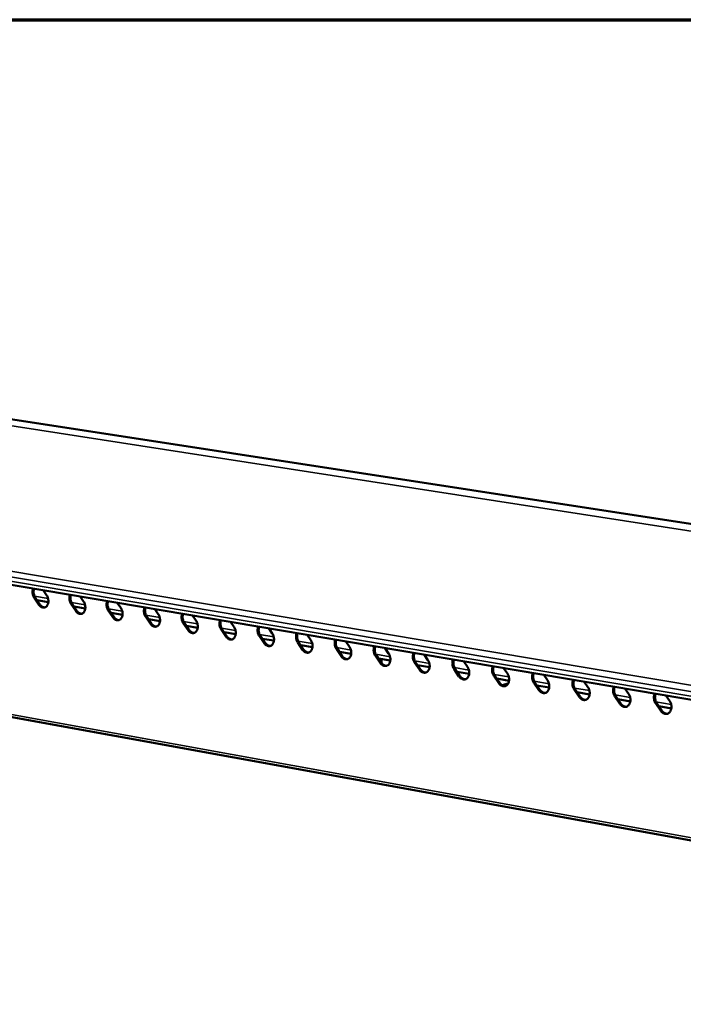
# Model space of a CAD drawing. Units: millimetres. Extents: x 65 to 5859, y 100 to 4100.
# Drawn here: x 3004 to 3254, y 3728 to 4100 of the extents above; entities that cross this region are included whole.
import ezdxf

# ---------------------------------------------------------------- set-up
doc = ezdxf.new("R2010")
doc.units = ezdxf.units.MM
doc.header["$LTSCALE"] = 20
for name, color, linetype, lineweight in [('Border (ISO)', 7, 'Continuous', 70), ('Visible (ISO)', 7, 'Continuous', 50), ('Visible Narrow (ISO)', 7, 'Continuous', 35)]:
    doc.layers.add(name, color=color, linetype=linetype, lineweight=lineweight)

# ---------------------------------------------------------------- blocks, each defined once
blk = doc.blocks.new('Borders Default Border')
at = {"layer": 'Border (ISO)', "flags": 128}
blk.add_lwpolyline([(5, 5), (5, 205), (292, 205), (292, 5), (5, 5)], dxfattribs=at)

msp = doc.modelspace()

# ---------------------------------------------------------------- linework, layer by layer
at = {"layer": 'Visible (ISO)'}
for p, q in [((2770.01, 3984.43), (3675.71, 3844.83)), ((2608.72, 3952.66), (3521.56, 3798.15)), ((2672.37, 3895.77), (3577.66, 3731.58)), ((3012.45, 3884.32), (3013.77, 3882.36)), ((3010.85, 3878.82), (3009.09, 3881.42)), ((3009.49, 3881.51), (3011.24, 3878.91)), ((3014.4, 3879.75), (3010.19, 3880.47)), ((3023.43, 3879.14), (3025.19, 3876.53)), ((3026.42, 3881.96), (3027.75, 3879.99)), ((3040.49, 3879.58), (3041.82, 3877.6)), ((3024.8, 3876.44), (3023.04, 3879.05)), ((3028.38, 3877.37), (3024.14, 3878.09)), ((3038.85, 3874.04), (3037.08, 3876.66)), ((3037.47, 3876.75), (3039.24, 3874.13)), ((3042.46, 3874.97), (3038.18, 3875.7)), ((3054.65, 3877.18), (3055.99, 3875.19)), ((3052.99, 3871.63), (3051.21, 3874.26)), ((3051.6, 3874.35), (3053.38, 3871.72)), ((3056.63, 3872.56), (3052.32, 3873.29)), ((3067.23, 3869.2), (3065.44, 3871.84)), ((3065.84, 3871.93), (3067.62, 3869.29)), ((3068.91, 3874.77), (3070.25, 3872.77)), ((3083.26, 3872.34), (3084.62, 3870.34)), ((3070.89, 3870.13), (3066.55, 3870.87)), ((3081.57, 3866.75), (3079.77, 3869.4)), ((3080.16, 3869.49), (3081.96, 3866.84)), ((3085.26, 3867.68), (3080.88, 3868.43)), ((3097.72, 3869.89), (3099.08, 3867.88)), ((3096, 3864.29), (3094.2, 3866.95)), ((3094.59, 3867.04), (3096.39, 3864.38)), ((3099.72, 3865.22), (3095.31, 3865.97)), ((3110.53, 3861.81), (3108.72, 3864.48)), ((3109.11, 3864.57), (3110.93, 3861.9)), ((3112.27, 3867.43), (3113.64, 3865.41)), ((3126.93, 3864.94), (3128.3, 3862.92)), ((3114.28, 3862.74), (3109.84, 3863.5)), ((3125.17, 3859.31), (3123.35, 3861.99)), ((3123.74, 3862.08), (3125.56, 3859.4)), ((3128.94, 3860.24), (3124.47, 3861.01)), ((3141.68, 3862.45), (3143.06, 3860.42)), ((3139.9, 3856.8), (3138.07, 3859.48)), ((3138.46, 3859.58), (3140.29, 3856.89)), ((3143.71, 3857.73), (3139.2, 3858.5)), ((3140.41, 3856.74), (3140.4, 3858.29)), ((3154.74, 3854.26), (3152.9, 3856.96)), ((3153.29, 3857.06), (3155.13, 3854.36)), ((3156.54, 3859.93), (3157.93, 3857.9)), ((3171.5, 3857.4), (3172.9, 3855.36)), ((3158.57, 3855.2), (3154.03, 3855.97)), ((3169.68, 3851.71), (3167.83, 3854.42)), ((3168.22, 3854.52), (3170.07, 3851.81)), ((3173.54, 3852.65), (3168.96, 3853.43)), ((3186.57, 3854.85), (3187.97, 3852.8)), ((3184.73, 3849.15), (3182.87, 3851.86)), ((3183.26, 3851.96), (3185.12, 3849.24)), ((3188.62, 3850.08), (3184, 3850.87)), ((3198.4, 3849.39), (3200.27, 3846.66)), ((3201.74, 3852.28), (3203.15, 3850.22)), ((3217.02, 3849.7), (3218.44, 3847.63)), ((3185.96, 3848.41), (3188.25, 3848.97)), ((3199.88, 3846.56), (3198.01, 3849.29)), ((3203.8, 3847.5), (3199.15, 3848.29)), ((3215.14, 3843.96), (3213.26, 3846.7)), ((3213.64, 3846.79), (3215.52, 3844.05)), ((3219.09, 3844.9), (3214.4, 3845.69)), ((3232.41, 3847.09), (3233.84, 3845.02)), ((3230.5, 3841.33), (3228.61, 3844.08)), ((3229, 3844.18), (3230.89, 3841.43)), ((3234.48, 3842.27), (3229.76, 3843.08)), ((3247.91, 3844.47), (3249.34, 3842.39)), ((3245.98, 3838.69), (3244.08, 3841.45)), ((3244.46, 3841.55), (3246.36, 3838.79)), ((3249.99, 3839.63), (3245.23, 3840.44))]:
    msp.add_line(p, q, dxfattribs=at)
at = {"layer": 'Visible (ISO)', "flags": 128}
for points in [[(3009.09, 3881.42, -0.029315), (3008.8, 3881.92, -0.047973), (3008.68, 3882.26, -0.011517), (3008.51, 3882.92, -0.028568), (3008.46, 3883.19, -0.030739), (3008.45, 3883.47, -0.013212), (3008.47, 3884.12, -0.052562), (3008.52, 3884.44, -0.031629), (3008.7, 3884.96)], [(3009.04, 3884.9, 0.029677), (3008.89, 3884.39, 0.049653), (3008.85, 3884.08, 0.011748), (3008.84, 3883.45, 0.028928), (3008.86, 3883.19, 0.02734), (3008.91, 3882.94, 0.010567), (3009.08, 3882.3, 0.046278), (3009.21, 3881.99, 0.027996), (3009.49, 3881.51)], [(3013.77, 3882.36, -0.02804), (3014.05, 3881.88, -0.046332), (3014.17, 3881.57, -0.010596), (3014.34, 3880.93, -0.027385), (3014.39, 3880.68, -0.028987), (3014.42, 3880.24, -0.027887), (3014.41, 3879.78, -0.033631), (3014.34, 3879.38, -0.031544), (3014.22, 3878.97, -0.041443), (3014.06, 3878.63, -0.039293), (3013.84, 3878.31, -0.051002), (3013.6, 3878.07, -0.050062), (3013.31, 3877.87, -0.056548), (3013.01, 3877.75, -0.056519), (3012.69, 3877.7, -0.051894), (3012.35, 3877.73, -0.052612), (3012.03, 3877.82, -0.041197), (3011.82, 3877.92, -0.018701), (3011.39, 3878.2, -0.057185), (3011.14, 3878.43, -0.039926), (3010.85, 3878.82)], [(3023.04, 3879.05, -0.029421), (3022.75, 3879.55, -0.048106), (3022.62, 3879.89, -0.011588), (3022.45, 3880.55, -0.028679), (3022.4, 3880.82, -0.030858), (3022.39, 3881.1, -0.013292), (3022.41, 3881.76, -0.052707), (3022.47, 3882.08, -0.031745), (3022.65, 3882.59)], [(3022.98, 3882.54, 0.029788), (3022.83, 3882.03, 0.049797), (3022.79, 3881.72, 0.011822), (3022.79, 3881.08, 0.029042), (3022.81, 3880.82, 0.027445), (3022.86, 3880.57, 0.010631), (3023.03, 3879.93, 0.046406), (3023.15, 3879.62, 0.028097), (3023.43, 3879.14)], [(3027.75, 3879.99, -0.028141), (3028.03, 3879.51, -0.04646), (3028.15, 3879.19, -0.010661), (3028.32, 3878.55, -0.02749), (3028.37, 3878.3, -0.029101), (3028.4, 3877.86, -0.028006), (3028.39, 3877.4, -0.033731), (3028.32, 3877, -0.031663), (3028.19, 3876.58, -0.041487), (3028.04, 3876.25, -0.039364), (3027.81, 3875.92, -0.050919), (3027.57, 3875.68, -0.049986), (3027.28, 3875.49, -0.056328), (3026.98, 3875.37, -0.0563), (3026.65, 3875.32, -0.051704), (3026.31, 3875.34, -0.052431), (3025.99, 3875.43, -0.041159), (3025.78, 3875.54, -0.018687), (3025.35, 3875.82, -0.057205), (3025.09, 3876.05, -0.039907), (3024.8, 3876.44)], [(3037.08, 3876.66, -0.029529), (3036.79, 3877.17, -0.04824), (3036.66, 3877.5, -0.011659), (3036.49, 3878.17, -0.028791), (3036.44, 3878.44, -0.030977), (3036.43, 3878.72, -0.013372), (3036.45, 3879.38, -0.052853), (3036.51, 3879.7, -0.031862), (3036.69, 3880.22)], [(3037.02, 3880.16, 0.0299), (3036.87, 3879.65, 0.049942), (3036.83, 3879.34, 0.011897), (3036.82, 3878.7, 0.029156), (3036.84, 3878.44, 0.02755), (3036.89, 3878.19, 0.010697), (3037.07, 3877.55, 0.046534), (3037.19, 3877.23, 0.028199), (3037.47, 3876.75)], [(3011.24, 3878.91, 0.041506), (3011.54, 3878.51, 0.058812), (3011.8, 3878.27, 0.01994), (3012.16, 3878.05, 0.024691), (3012.46, 3877.89, 0.073224), (3012.72, 3877.82, 0.046455), (3013.14, 3877.8)], [(3025.19, 3876.53, 0.041641), (3025.49, 3876.13, 0.058991), (3025.76, 3875.89, 0.020048), (3026.12, 3875.66, 0.024776), (3026.42, 3875.51, 0.073301), (3026.69, 3875.43, 0.046559), (3027.11, 3875.41)], [(3041.82, 3877.6, -0.028243), (3042.1, 3877.12, -0.046589), (3042.23, 3876.8, -0.010727), (3042.4, 3876.16, -0.027596), (3042.45, 3875.91, -0.029216), (3042.48, 3875.47, -0.028125), (3042.46, 3875.01, -0.033832), (3042.39, 3874.6, -0.031783), (3042.27, 3874.19, -0.041531), (3042.11, 3873.85, -0.039435), (3041.88, 3873.52, -0.050835), (3041.64, 3873.28, -0.049908), (3041.35, 3873.09, -0.056108), (3041.04, 3872.97, -0.056081), (3040.71, 3872.92, -0.051515), (3040.37, 3872.94, -0.05225), (3040.04, 3873.03, -0.04112), (3039.83, 3873.14, -0.018673), (3039.4, 3873.42, -0.057224), (3039.14, 3873.65, -0.039887), (3038.85, 3874.04)], [(3051.21, 3874.26, -0.029638), (3050.92, 3874.76, -0.048375), (3050.79, 3875.1, -0.011731), (3050.62, 3875.77, -0.028904), (3050.57, 3876.04, -0.031098), (3050.56, 3876.33, -0.013454), (3050.59, 3876.98, -0.052999), (3050.64, 3877.31, -0.03198), (3050.83, 3877.83)], [(3051.16, 3877.77, 0.030013), (3051.01, 3877.26, 0.050088), (3050.96, 3876.95, 0.011972), (3050.96, 3876.3, 0.029271), (3050.98, 3876.04, 0.027656), (3051.02, 3875.79, 0.010762), (3051.2, 3875.15, 0.046663), (3051.32, 3874.83, 0.028301), (3051.6, 3874.35)], [(3065.44, 3871.84, -0.029747), (3065.15, 3872.35, -0.048511), (3065.02, 3872.68, -0.011803), (3064.85, 3873.35, -0.029018), (3064.8, 3873.63, -0.031219), (3064.79, 3873.91, -0.013536), (3064.82, 3874.57, -0.053146), (3064.87, 3874.9, -0.032098), (3065.06, 3875.42)], [(3065.39, 3875.36, 0.030127), (3065.24, 3874.85, 0.050234), (3065.19, 3874.53, 0.012048), (3065.19, 3873.89, 0.029387), (3065.2, 3873.63, 0.027763), (3065.25, 3873.37, 0.010829), (3065.43, 3872.73, 0.046793), (3065.55, 3872.41, 0.028405), (3065.84, 3871.93)], [(3039.24, 3874.13, 0.041776), (3039.55, 3873.73, 0.059171), (3039.81, 3873.49, 0.020157), (3040.18, 3873.26, 0.024862), (3040.48, 3873.1, 0.073378), (3040.75, 3873.03, 0.046663), (3041.18, 3873.01)], [(3055.99, 3875.19, -0.028346), (3056.27, 3874.71, -0.046719), (3056.4, 3874.4, -0.010793), (3056.57, 3873.75, -0.027702), (3056.62, 3873.5, -0.029331), (3056.65, 3873.06, -0.028245), (3056.63, 3872.59, -0.033933), (3056.56, 3872.19, -0.031903), (3056.43, 3871.77, -0.041575), (3056.27, 3871.43, -0.039505), (3056.05, 3871.11, -0.050749), (3055.8, 3870.86, -0.04983), (3055.51, 3870.67, -0.055888), (3055.2, 3870.55, -0.055861), (3054.87, 3870.5, -0.051325), (3054.52, 3870.52, -0.052068), (3054.19, 3870.61, -0.041081), (3053.98, 3870.72, -0.018659), (3053.54, 3871, -0.057243), (3053.29, 3871.23, -0.039867), (3052.99, 3871.63)], [(3053.38, 3871.72, 0.041911), (3053.69, 3871.31, 0.059351), (3053.96, 3871.07, 0.020266), (3054.33, 3870.84, 0.024948), (3054.64, 3870.68, 0.073454), (3054.91, 3870.61, 0.046767), (3055.34, 3870.59)], [(3070.25, 3872.77, -0.02845), (3070.54, 3872.29, -0.046849), (3070.66, 3871.97, -0.01086), (3070.84, 3871.33, -0.02781), (3070.89, 3871.07, -0.029448), (3070.92, 3870.63, -0.028366), (3070.9, 3870.17, -0.034035), (3070.83, 3869.76, -0.032024), (3070.7, 3869.34, -0.041617), (3070.53, 3869, -0.039575), (3070.31, 3868.67, -0.050662), (3070.06, 3868.43, -0.04975), (3069.76, 3868.23, -0.055667), (3069.45, 3868.11, -0.055642), (3069.12, 3868.06, -0.051136), (3068.77, 3868.09, -0.051886), (3068.44, 3868.18, -0.041042), (3068.22, 3868.29, -0.018645), (3067.79, 3868.57, -0.057262), (3067.53, 3868.8, -0.039847), (3067.23, 3869.2)], [(3079.77, 3869.4, -0.029857), (3079.47, 3869.91, -0.048647), (3079.34, 3870.25, -0.011876), (3079.17, 3870.92, -0.029133), (3079.13, 3871.2, -0.031342), (3079.11, 3871.48, -0.013618), (3079.14, 3872.14, -0.053293), (3079.2, 3872.47, -0.032217), (3079.39, 3872.99)], [(3079.72, 3872.94, 0.030241), (3079.56, 3872.42, 0.050381), (3079.52, 3872.11, 0.012124), (3079.51, 3871.46, 0.029504), (3079.53, 3871.2, 0.027871), (3079.58, 3870.94, 0.010896), (3079.75, 3870.3, 0.046924), (3079.88, 3869.98, 0.028509), (3080.16, 3869.49)], [(3067.62, 3869.29, 0.042048), (3067.93, 3868.88, 0.059533), (3068.21, 3868.64, 0.020377), (3068.57, 3868.41, 0.025034), (3068.89, 3868.25, 0.07353), (3069.16, 3868.17, 0.046871), (3069.6, 3868.16)], [(3084.62, 3870.34, -0.028554), (3084.9, 3869.85, -0.04698), (3085.03, 3869.53, -0.010927), (3085.2, 3868.89, -0.027918), (3085.25, 3868.63, -0.029565), (3085.28, 3868.18, -0.028488), (3085.26, 3867.72, -0.034136), (3085.19, 3867.31, -0.032145), (3085.06, 3866.89, -0.041659), (3084.89, 3866.55, -0.039643), (3084.66, 3866.22, -0.050574), (3084.41, 3865.98, -0.049669), (3084.12, 3865.78, -0.055446), (3083.8, 3865.66, -0.055423), (3083.47, 3865.61, -0.050947), (3083.12, 3865.64, -0.051704), (3082.78, 3865.73, -0.041003), (3082.57, 3865.84, -0.018631), (3082.13, 3866.12, -0.05728), (3081.87, 3866.35, -0.039826), (3081.57, 3866.75)], [(3094.2, 3866.95, -0.029968), (3093.9, 3867.46, -0.048784), (3093.77, 3867.8, -0.01195), (3093.6, 3868.47, -0.029249), (3093.55, 3868.75, -0.031464), (3093.54, 3869.04, -0.013701), (3093.57, 3869.7, -0.053441), (3093.63, 3870.03, -0.032337), (3093.82, 3870.55)], [(3094.15, 3870.49, 0.030356), (3093.99, 3869.98, 0.050528), (3093.94, 3869.66, 0.012201), (3093.93, 3869.01, 0.029622), (3093.95, 3868.75, 0.02798), (3094, 3868.49, 0.010963), (3094.18, 3867.85, 0.047056), (3094.3, 3867.53, 0.028613), (3094.59, 3867.04)], [(3108.72, 3864.48, -0.030079), (3108.42, 3864.99, -0.048922), (3108.29, 3865.33, -0.012025), (3108.12, 3866, -0.029366), (3108.07, 3866.28, -0.031588), (3108.06, 3866.57, -0.013785), (3108.09, 3867.24, -0.053589), (3108.15, 3867.57, -0.032457), (3108.35, 3868.09)], [(3108.67, 3868.03, 0.030471), (3108.51, 3867.52, 0.050676), (3108.47, 3867.2, 0.012279), (3108.46, 3866.55, 0.029741), (3108.48, 3866.28, 0.02809), (3108.52, 3866.03, 0.011032), (3108.7, 3865.38, 0.047188), (3108.83, 3865.06, 0.028719), (3109.11, 3864.57)], [(3081.96, 3866.84, 0.042185), (3082.27, 3866.43, 0.059716), (3082.55, 3866.19, 0.020489), (3082.92, 3865.96, 0.025121), (3083.24, 3865.8, 0.073606), (3083.51, 3865.72, 0.046976), (3083.95, 3865.71)], [(3099.08, 3867.88, -0.028659), (3099.37, 3867.4, -0.047112), (3099.49, 3867.08, -0.010995), (3099.67, 3866.43, -0.028027), (3099.71, 3866.17, -0.029683), (3099.75, 3865.72, -0.028611), (3099.72, 3865.26, -0.034238), (3099.65, 3864.85, -0.032266), (3099.52, 3864.42, -0.0417), (3099.35, 3864.08, -0.039711), (3099.12, 3863.76, -0.050484), (3098.87, 3863.51, -0.049587), (3098.57, 3863.31, -0.055225), (3098.25, 3863.19, -0.055203), (3097.91, 3863.14, -0.050758), (3097.56, 3863.17, -0.051522), (3097.22, 3863.26, -0.040963), (3097.01, 3863.37, -0.018616), (3096.56, 3863.66, -0.057298), (3096.3, 3863.89, -0.039806), (3096, 3864.29)], [(3096.39, 3864.38, 0.042322), (3096.71, 3863.96, 0.0599), (3096.99, 3863.72, 0.020601), (3097.36, 3863.49, 0.025207), (3097.68, 3863.33, 0.073681), (3097.96, 3863.25, 0.047081), (3098.41, 3863.24)], [(3113.64, 3865.41, -0.028765), (3113.93, 3864.92, -0.047244), (3114.06, 3864.6, -0.011063), (3114.23, 3863.95, -0.028137), (3114.28, 3863.69, -0.029802), (3114.31, 3863.24, -0.028735), (3114.29, 3862.78, -0.03434), (3114.21, 3862.37, -0.032388), (3114.08, 3861.94, -0.04174), (3113.91, 3861.6, -0.039779), (3113.68, 3861.27, -0.050393), (3113.42, 3861.02, -0.049504), (3113.12, 3860.83, -0.055003), (3112.8, 3860.71, -0.054983), (3112.46, 3860.66, -0.05057), (3112.1, 3860.68, -0.05134), (3111.76, 3860.78, -0.040923), (3111.55, 3860.88, -0.018601), (3111.1, 3861.17, -0.057316), (3110.84, 3861.41, -0.039784), (3110.53, 3861.81)], [(3123.35, 3861.99, -0.030192), (3123.05, 3862.5, -0.049061), (3122.91, 3862.84, -0.0121), (3122.74, 3863.52, -0.029483), (3122.7, 3863.8, -0.031713), (3122.68, 3864.09, -0.013869), (3122.72, 3864.76, -0.053738), (3122.78, 3865.09, -0.032578), (3122.97, 3865.61)], [(3123.3, 3865.56, 0.030588), (3123.14, 3865.04, 0.050824), (3123.09, 3864.72, 0.012357), (3123.08, 3864.07, 0.02986), (3123.1, 3863.8, 0.0282), (3123.15, 3863.54, 0.011101), (3123.32, 3862.89, 0.047321), (3123.45, 3862.57, 0.028825), (3123.74, 3862.08)], [(3110.93, 3861.9, 0.042461), (3111.24, 3861.48, 0.060084), (3111.53, 3861.24, 0.020714), (3111.9, 3861.01, 0.025295), (3112.23, 3860.84, 0.073756), (3112.51, 3860.77, 0.047185), (3112.96, 3860.76)], [(3128.3, 3862.92, -0.028871), (3128.59, 3862.43, -0.047378), (3128.72, 3862.11, -0.011132), (3128.89, 3861.46, -0.028248), (3128.94, 3861.2, -0.029922), (3128.97, 3860.75, -0.02886), (3128.95, 3860.28, -0.034443), (3128.87, 3859.87, -0.032511), (3128.74, 3859.44, -0.04178), (3128.57, 3859.1, -0.039845), (3128.33, 3858.77, -0.0503), (3128.07, 3858.52, -0.04942), (3127.77, 3858.33, -0.054782), (3127.45, 3858.21, -0.054764), (3127.11, 3858.16, -0.050382), (3126.75, 3858.18, -0.051157), (3126.41, 3858.28, -0.040883), (3126.19, 3858.38, -0.018586), (3125.74, 3858.67, -0.057333), (3125.48, 3858.91, -0.039763), (3125.17, 3859.31)], [(3138.07, 3859.48, -0.030305), (3137.77, 3860, -0.0492), (3137.64, 3860.34, -0.012176), (3137.47, 3861.02, -0.029602), (3137.42, 3861.3, -0.031838), (3137.41, 3861.6, -0.013954), (3137.44, 3862.26, -0.053887), (3137.51, 3862.6, -0.0327), (3137.7, 3863.12)], [(3138.03, 3863.07, 0.030705), (3137.86, 3862.55, 0.050973), (3137.82, 3862.23, 0.012436), (3137.8, 3861.58, 0.02998), (3137.82, 3861.31, 0.028311), (3137.87, 3861.04, 0.01117), (3138.04, 3860.39, 0.047455), (3138.17, 3860.07, 0.028932), (3138.46, 3859.58)], [(3152.9, 3856.96, -0.030419), (3152.6, 3857.48, -0.049341), (3152.46, 3857.82, -0.012252), (3152.29, 3858.5, -0.029722), (3152.25, 3858.79, -0.031965), (3152.24, 3859.08, -0.014039), (3152.27, 3859.75, -0.054037), (3152.33, 3860.09, -0.032822), (3152.53, 3860.61)], [(3152.86, 3860.56, 0.030823), (3152.69, 3860.04, 0.051122), (3152.64, 3859.71, 0.012516), (3152.63, 3859.06, 0.030101), (3152.65, 3858.79, 0.028424), (3152.7, 3858.53, 0.01124), (3152.87, 3857.87, 0.047589), (3153, 3857.55, 0.02904), (3153.29, 3857.06)], [(3125.56, 3859.4, 0.0426), (3125.88, 3858.98, 0.06027), (3126.16, 3858.74, 0.020829), (3126.55, 3858.5, 0.025382), (3126.87, 3858.34, 0.073831), (3127.16, 3858.27, 0.04729), (3127.61, 3858.26)], [(3143.06, 3860.42, -0.028979), (3143.35, 3859.93, -0.047512), (3143.48, 3859.6, -0.011202), (3143.66, 3858.95, -0.02836), (3143.71, 3858.69, -0.030042), (3143.74, 3858.24, -0.028986), (3143.71, 3857.77, -0.034545), (3143.64, 3857.35, -0.032634), (3143.5, 3856.93, -0.041818), (3143.33, 3856.58, -0.039911), (3143.09, 3856.25, -0.050207), (3142.83, 3856, -0.049334), (3142.52, 3855.81, -0.054559), (3142.2, 3855.69, -0.054544), (3141.85, 3855.64, -0.050193), (3141.49, 3855.66, -0.050975), (3141.15, 3855.76, -0.040842), (3140.93, 3855.87, -0.018571), (3140.48, 3856.16, -0.057351), (3140.21, 3856.39, -0.039741), (3139.9, 3856.8)], [(3140.29, 3856.89, 0.042739), (3140.62, 3856.47, 0.060457), (3140.91, 3856.22, 0.020944), (3141.29, 3855.99, 0.02547), (3141.62, 3855.82, 0.073905), (3141.91, 3855.75, 0.047396), (3142.37, 3855.74)], [(3157.93, 3857.9, -0.029087), (3158.22, 3857.4, -0.047647), (3158.35, 3857.08, -0.011273), (3158.53, 3856.42, -0.028473), (3158.57, 3856.16, -0.030164), (3158.6, 3855.71, -0.029113), (3158.58, 3855.24, -0.034648), (3158.5, 3854.82, -0.032757), (3158.36, 3854.39, -0.041856), (3158.19, 3854.05, -0.039976), (3157.95, 3853.72, -0.050112), (3157.69, 3853.47, -0.049248), (3157.38, 3853.27, -0.054337), (3157.05, 3853.15, -0.054324), (3156.7, 3853.1, -0.050006), (3156.34, 3853.13, -0.050792), (3155.99, 3853.22, -0.040801), (3155.77, 3853.33, -0.018556), (3155.32, 3853.62, -0.057367), (3155.05, 3853.86, -0.039718), (3154.74, 3854.26)], [(3167.83, 3854.42, -0.030534), (3167.53, 3854.94, -0.049482), (3167.39, 3855.29, -0.012329), (3167.22, 3855.97, -0.029842), (3167.18, 3856.25, -0.032092), (3167.16, 3856.55, -0.014125), (3167.2, 3857.22, -0.054187), (3167.27, 3857.56, -0.032945), (3167.47, 3858.08)], [(3167.79, 3858.03, 0.030941), (3167.62, 3857.51, 0.051273), (3167.57, 3857.18, 0.012596), (3167.56, 3856.53, 0.030223), (3167.58, 3856.26, 0.028537), (3167.62, 3855.99, 0.011311), (3167.8, 3855.34, 0.047725), (3167.93, 3855.01, 0.029148), (3168.22, 3854.52)], [(3155.13, 3854.36, 0.04288), (3155.46, 3853.93, 0.060645), (3155.75, 3853.68, 0.02106), (3156.14, 3853.45, 0.025558), (3156.47, 3853.28, 0.073979), (3156.76, 3853.21, 0.047501), (3157.22, 3853.2)], [(3172.9, 3855.36, -0.029196), (3173.19, 3854.86, -0.047783), (3173.32, 3854.54, -0.011344), (3173.5, 3853.88, -0.028586), (3173.55, 3853.61, -0.030286), (3173.57, 3853.16, -0.029241), (3173.55, 3852.69, -0.034751), (3173.47, 3852.27, -0.03288), (3173.33, 3851.84, -0.041893), (3173.15, 3851.49, -0.04004), (3172.91, 3851.16, -0.050015), (3172.65, 3850.91, -0.04916), (3172.34, 3850.72, -0.054114), (3172, 3850.59, -0.054104), (3171.66, 3850.55, -0.049818), (3171.29, 3850.57, -0.050609), (3170.94, 3850.67, -0.040759), (3170.72, 3850.78, -0.01854), (3170.26, 3851.07, -0.057384), (3170, 3851.31, -0.039696), (3169.68, 3851.71)], [(3182.87, 3851.86, -0.03065), (3182.56, 3852.38, -0.049624), (3182.43, 3852.73, -0.012407), (3182.26, 3853.42, -0.029964), (3182.21, 3853.7, -0.032219), (3182.2, 3854, -0.014212), (3182.24, 3854.67, -0.054337), (3182.3, 3855.01, -0.033069), (3182.51, 3855.54)], [(3182.83, 3855.48, 0.03106), (3182.66, 3854.96, 0.051423), (3182.61, 3854.64, 0.012676), (3182.59, 3853.98, 0.030345), (3182.61, 3853.71, 0.028651), (3182.66, 3853.44, 0.011382), (3182.83, 3852.78, 0.047861), (3182.96, 3852.46, 0.029258), (3183.26, 3851.96)], [(3170.07, 3851.81, 0.043021), (3170.4, 3851.38, 0.060834), (3170.69, 3851.13, 0.021177), (3171.09, 3850.89, 0.025647), (3171.43, 3850.73, 0.074053), (3171.72, 3850.66, 0.047607), (3172.19, 3850.65)], [(3187.97, 3852.8, -0.029305), (3188.27, 3852.3, -0.047919), (3188.4, 3851.97, -0.011415), (3188.57, 3851.32, -0.028701), (3188.62, 3851.05, -0.030409), (3188.65, 3850.59, -0.02937), (3188.62, 3850.12, -0.034854), (3188.54, 3849.7, -0.033005), (3188.4, 3849.27, -0.041929), (3188.22, 3848.92, -0.040103), (3187.98, 3848.59, -0.049917), (3187.71, 3848.34, -0.049071), (3187.4, 3848.14, -0.053892), (3187.07, 3848.02, -0.053884), (3186.71, 3847.97, -0.049631), (3186.35, 3848, -0.050426), (3185.99, 3848.1, -0.040718), (3185.77, 3848.2, -0.018524), (3185.31, 3848.5, -0.0574), (3185.04, 3848.74, -0.039672), (3184.73, 3849.15)], [(3198.01, 3849.29, -0.030767), (3197.7, 3849.81, -0.049767), (3197.57, 3850.16, -0.012486), (3197.4, 3850.84, -0.030087), (3197.35, 3851.13, -0.032348), (3197.34, 3851.43, -0.014299), (3197.38, 3852.11, -0.054488), (3197.44, 3852.45, -0.033193), (3197.65, 3852.97)], [(3197.97, 3852.92, 0.03118), (3197.8, 3852.4, 0.051575), (3197.75, 3852.07, 0.012758), (3197.73, 3851.41, 0.030469), (3197.75, 3851.14, 0.028766), (3197.8, 3850.87, 0.011454), (3197.97, 3850.21, 0.047998), (3198.1, 3849.88, 0.029368), (3198.4, 3849.39)], [(3203.15, 3850.22, -0.029416), (3203.45, 3849.73, -0.048057), (3203.58, 3849.4, -0.011488), (3203.76, 3848.74, -0.028816), (3203.8, 3848.47, -0.030533), (3203.83, 3848.01, -0.029499), (3203.8, 3847.53, -0.034958), (3203.72, 3847.11, -0.033129), (3203.58, 3846.68, -0.041964), (3203.4, 3846.33, -0.040165), (3203.15, 3846, -0.049818), (3202.88, 3845.75, -0.048981), (3202.57, 3845.55, -0.053668), (3202.23, 3845.43, -0.053664), (3201.88, 3845.38, -0.049443), (3201.51, 3845.41, -0.050242), (3201.15, 3845.51, -0.040676), (3200.93, 3845.62, -0.018508), (3200.46, 3845.91, -0.057416), (3200.2, 3846.15, -0.039649), (3199.88, 3846.56)], [(3213.26, 3846.7, -0.030885), (3212.95, 3847.22, -0.049911), (3212.81, 3847.57, -0.012565), (3212.64, 3848.26, -0.030211), (3212.59, 3848.55, -0.032478), (3212.58, 3848.85, -0.014387), (3212.63, 3849.52, -0.05464), (3212.69, 3849.86, -0.033319), (3212.9, 3850.39)], [(3213.22, 3850.34, 0.031301), (3213.05, 3849.82, 0.051726), (3212.99, 3849.49, 0.01284), (3212.98, 3848.83, 0.030593), (3212.99, 3848.55, 0.028882), (3213.04, 3848.28, 0.011527), (3213.22, 3847.62, 0.048136), (3213.35, 3847.29, 0.029479), (3213.64, 3846.79)], [(3185.12, 3849.24, 0.043163), (3185.45, 3848.81, 0.061025), (3185.74, 3848.56, 0.021295), (3186.14, 3848.32, 0.025736), (3186.48, 3848.16, 0.074126), (3186.78, 3848.08, 0.047712), (3187.25, 3848.08)], [(3200.27, 3846.66, 0.043306), (3200.6, 3846.22, 0.061216), (3200.9, 3845.97, 0.021415), (3201.3, 3845.73, 0.025825), (3201.65, 3845.57, 0.074199), (3201.95, 3845.49, 0.047818), (3202.42, 3845.49)], [(3218.44, 3847.63, -0.029527), (3218.74, 3847.13, -0.048195), (3218.87, 3846.8, -0.011561), (3219.04, 3846.14, -0.028933), (3219.09, 3845.87, -0.030658), (3219.12, 3845.41, -0.02963), (3219.09, 3844.93, -0.035062), (3219.01, 3844.51, -0.033254), (3218.86, 3844.08, -0.041998), (3218.68, 3843.73, -0.040227), (3218.43, 3843.39, -0.049717), (3218.16, 3843.14, -0.04889), (3217.84, 3842.94, -0.053445), (3217.5, 3842.82, -0.053444), (3217.15, 3842.77, -0.049257), (3216.77, 3842.8, -0.050059), (3216.42, 3842.9, -0.040633), (3216.19, 3843.01, -0.018491), (3215.73, 3843.31, -0.057432), (3215.45, 3843.54, -0.039625), (3215.14, 3843.96)], [(3228.61, 3844.08, -0.031003), (3228.3, 3844.61, -0.050055), (3228.17, 3844.96, -0.012645), (3228, 3845.65, -0.030335), (3227.95, 3845.94, -0.032608), (3227.94, 3846.24, -0.014475), (3227.98, 3846.92, -0.054792), (3228.05, 3847.26, -0.033445), (3228.26, 3847.79)], [(3228.58, 3847.74, 0.031423), (3228.4, 3847.22, 0.051879), (3228.35, 3846.88, 0.012922), (3228.33, 3846.22, 0.030719), (3228.35, 3845.95, 0.028999), (3228.39, 3845.68, 0.011601), (3228.57, 3845.01, 0.048274), (3228.7, 3844.68, 0.029591), (3229, 3844.18)], [(3215.52, 3844.05, 0.04345), (3215.86, 3843.62, 0.061409), (3216.16, 3843.36, 0.021535), (3216.57, 3843.12, 0.025915), (3216.92, 3842.96, 0.074272), (3217.22, 3842.88, 0.047925), (3217.7, 3842.88)], [(3233.84, 3845.02, -0.02964), (3234.13, 3844.52, -0.048334), (3234.27, 3844.18, -0.011635), (3234.44, 3843.52, -0.02905), (3234.49, 3843.25, -0.030784), (3234.52, 3842.79, -0.029762), (3234.49, 3842.31, -0.035165), (3234.4, 3841.89, -0.033379), (3234.26, 3841.45, -0.042031), (3234.07, 3841.1, -0.040287), (3233.82, 3840.77, -0.049615), (3233.55, 3840.52, -0.048798), (3233.23, 3840.32, -0.053221), (3232.89, 3840.19, -0.053224), (3232.53, 3840.15, -0.04907), (3232.15, 3840.17, -0.049875), (3231.79, 3840.27, -0.04059), (3231.56, 3840.38, -0.018475), (3231.09, 3840.68, -0.057447), (3230.82, 3840.92, -0.039601), (3230.5, 3841.33)], [(3244.08, 3841.45, -0.031123), (3243.77, 3841.98, -0.050201), (3243.63, 3842.33, -0.012726), (3243.46, 3843.02, -0.030461), (3243.41, 3843.32, -0.03274), (3243.4, 3843.62, -0.014564), (3243.44, 3844.3, -0.054944), (3243.51, 3844.64, -0.033571), (3243.73, 3845.18)], [(3244.04, 3845.12, 0.031545), (3243.86, 3844.6, 0.052032), (3243.81, 3844.26, 0.013006), (3243.79, 3843.6, 0.030845), (3243.81, 3843.32, 0.029117), (3243.86, 3843.05, 0.011675), (3244.03, 3842.39, 0.048414), (3244.17, 3842.05, 0.029703), (3244.46, 3841.55)], [(3249.34, 3842.39, -0.029753), (3249.64, 3841.88, -0.048473), (3249.77, 3841.55, -0.011709), (3249.95, 3840.89, -0.029169), (3250, 3840.61, -0.03091), (3250.02, 3840.15, -0.029895), (3249.99, 3839.67, -0.035269), (3249.91, 3839.24, -0.033505), (3249.76, 3838.81, -0.042064), (3249.57, 3838.46, -0.040347), (3249.32, 3838.12, -0.049512), (3249.04, 3837.87, -0.048705), (3248.72, 3837.67, -0.052997), (3248.38, 3837.55, -0.053004), (3248.01, 3837.5, -0.048883), (3247.63, 3837.53, -0.049691), (3247.27, 3837.63, -0.040547), (3247.04, 3837.74, -0.018458), (3246.57, 3838.04, -0.057462), (3246.3, 3838.28, -0.039576), (3245.98, 3838.69)], [(3230.89, 3841.43, 0.030759), (3231.15, 3841.08, 0.04754), (3231.36, 3840.89, 0.011969), (3231.75, 3840.59, 0.030973), (3231.91, 3840.49, 0.037701), (3232.09, 3840.41, 0.017295), (3232.5, 3840.28, 0.061024), (3232.72, 3840.24, 0.038065), (3233.09, 3840.26)], [(3246.36, 3838.79, 0.030881), (3246.63, 3838.44, 0.047713), (3246.84, 3838.24, 0.012052), (3247.23, 3837.95, 0.0311), (3247.39, 3837.85, 0.037766), (3247.57, 3837.77, 0.017339), (3247.99, 3837.63, 0.061065), (3248.21, 3837.6, 0.038122), (3248.59, 3837.61)]]:
    msp.add_lwpolyline(points, format="xyb", dxfattribs=at)
at = {"layer": 'Visible Narrow (ISO)'}
for p, q in [((2756.23, 3984.23), (3663.21, 3843.9)), ((3522.02, 3803.84), (2608.77, 3957.28)), ((2607.68, 3955.53), (3520.85, 3801.62)), ((3520.8, 3799.73), (2607.77, 3953.99)), ((3577.42, 3732.8), (2671.61, 3896.86)), ((3009.09, 3881.42), (3009.49, 3881.51)), ((3009.21, 3881.99), (3014.31, 3881.13)), ((3023.04, 3879.05), (3023.43, 3879.14)), ((3023.16, 3879.62), (3028.29, 3878.75)), ((3010.85, 3878.82), (3011.24, 3878.91)), ((3024.8, 3876.44), (3025.19, 3876.53)), ((3037.08, 3876.66), (3037.47, 3876.75)), ((3037.2, 3877.24), (3042.36, 3876.36)), ((3038.85, 3874.04), (3039.24, 3874.13)), ((3051.21, 3874.26), (3051.6, 3874.35)), ((3051.33, 3874.83), (3056.53, 3873.95)), ((3052.99, 3871.63), (3053.38, 3871.72)), ((3065.44, 3871.84), (3065.84, 3871.93)), ((3065.56, 3872.42), (3070.8, 3871.52)), ((3067.23, 3869.2), (3067.62, 3869.29)), ((3079.77, 3869.4), (3080.16, 3869.49)), ((3079.88, 3869.98), (3085.17, 3869.08)), ((3081.57, 3866.75), (3081.96, 3866.84)), ((3094.2, 3866.95), (3094.59, 3867.04)), ((3094.31, 3867.53), (3099.63, 3866.62)), ((3096, 3864.29), (3096.39, 3864.38)), ((3108.72, 3864.48), (3109.11, 3864.57)), ((3108.83, 3865.06), (3114.19, 3864.15)), ((3110.53, 3861.81), (3110.93, 3861.9)), ((3123.35, 3861.99), (3123.74, 3862.08)), ((3123.45, 3862.58), (3128.86, 3861.66)), ((3125.17, 3859.31), (3125.56, 3859.4)), ((3138.07, 3859.48), (3138.46, 3859.58)), ((3138.18, 3860.07), (3143.62, 3859.15)), ((3139.9, 3856.8), (3140.29, 3856.89)), ((3152.9, 3856.96), (3153.29, 3857.06)), ((3153.01, 3857.55), (3158.49, 3856.62)), ((3154.74, 3854.26), (3155.13, 3854.36)), ((3167.83, 3854.42), (3168.22, 3854.52)), ((3167.94, 3855.02), (3173.46, 3854.08)), ((3169.68, 3851.71), (3170.07, 3851.81)), ((3182.87, 3851.86), (3183.26, 3851.96)), ((3182.97, 3852.46), (3188.54, 3851.51)), ((3198.01, 3849.29), (3198.4, 3849.39)), ((3198.11, 3849.89), (3203.72, 3848.93)), ((3184.73, 3849.15), (3185.12, 3849.24)), ((3199.88, 3846.56), (3200.27, 3846.66)), ((3213.26, 3846.7), (3213.64, 3846.79)), ((3213.35, 3847.3), (3219.01, 3846.34)), ((3215.14, 3843.96), (3215.52, 3844.05)), ((3228.61, 3844.08), (3229, 3844.18)), ((3228.71, 3844.69), (3234.41, 3843.72)), ((3244.17, 3842.06), (3249.91, 3841.08)), ((3230.5, 3841.33), (3230.89, 3841.43)), ((3244.08, 3841.45), (3244.46, 3841.55)), ((3245.98, 3838.69), (3246.36, 3838.79))]:
    msp.add_line(p, q, dxfattribs=at)

# ---------------------------------------------------------------- block references
at = {"xscale": 20, "yscale": 20, "zscale": 20}
msp.add_blockref('Borders Default Border', (0, 0), dxfattribs=at)

doc.saveas('drawing.dxf')
